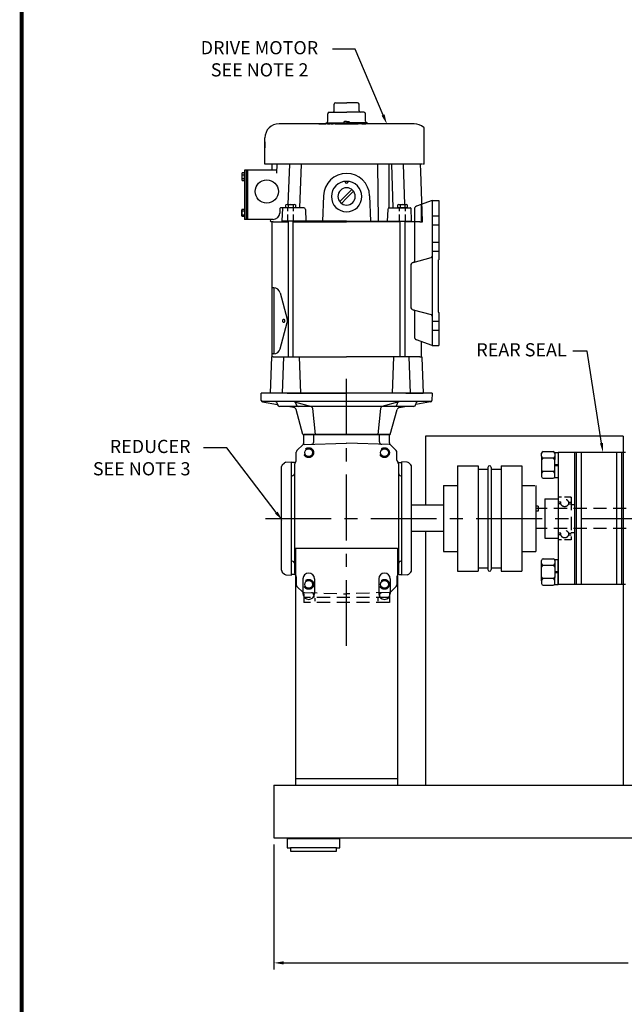
# Model space of a CAD drawing. Extents: x 3 to 115, y 3 to 88.
# Drawn here: x 3 to 26, y 22 to 59 of the extents above; entities that cross this region are included whole.
import ezdxf
from ezdxf.enums import TextEntityAlignment as Align

# ---------------------------------------------------------------- set-up
doc = ezdxf.new("R2010")
doc.units = 0
doc.header["$LTSCALE"] = 2
doc.header["$MEASUREMENT"] = 0
for name, pattern in [('AAA00001447$0$HIDDEN2', [0.1875, 0.125, -0.0625]), ('AAA00002502$0$HIDDEN2', [0.1875, 0.125, -0.0625]), ('AAA00014247$0$HIDDEN2', [0.1875, 0.125, -0.0625]), ('CENTER', [2, 1.25, -0.25, 0.25, -0.25]), ('HIDDEN', [0.375, 0.25, -0.125]), ('HIDDEN2', [0.1875, 0.125, -0.0625])]:
    doc.linetypes.add(name, pattern=pattern)
doc.layers.get('0').update_dxf_attribs({"linetype": 'CONTINUOUS'})
doc.layers.get('Defpoints').update_dxf_attribs({"linetype": 'CONTINUOUS'})
for name, color, linetype in [('0010010007', 7, 'CONTINUOUS'), ('0040020003', 3, 'HIDDEN'), ('1', 1, 'CONTINUOUS'), ('BASE', 200, 'CONTINUOUS'), ('BOLTS', 40, 'CONTINUOUS'), ('COUP', 6, 'CONTINUOUS'), ('D', 4, 'CONTINUOUS'), ('DAMARSEAL', 1, 'CONTINUOUS'), ('DIM', 7, 'CONTINUOUS'), ('GUARD', 40, 'CONTINUOUS'), ('REARSEAL', 4, 'CONTINUOUS'), ('SCREW', 3, 'CONTINUOUS'), ('TEXT', 7, 'CONTINUOUS'), ('TITLEBLOCK', 1, 'CONTINUOUS')]:
    doc.layers.add(name, color=color, linetype=linetype)
doc.styles.add('SIMPLEX', font='ROMANS')
doc.dimstyles.get("Standard").update_dxf_attribs({"dimtxt": 0.093, "dimasz": 0.18, "dimexe": 0.18, "dimexo": 0.0625, "dimgap": 0.09375, "dimtad": 0, "dimtih": 1, "dimtoh": 1, "dimdec": 6, "dimzin": 0, "dimdsep": 46, "dimlunit": 5, "dimtxsty": 'Standard', "dimcen": 0.09, "dimadec": 0, "dimazin": 0, "dimtfac": 1, "dimtdec": 1, "dimtofl": 0, "dimtmove": 0, "dimatfit": 3, "dimfxl": 0, "dimfrac": 2, "dimtolj": 1, "dimtzin": 0, "dimarcsym": 0})

# ---------------------------------------------------------------- blocks, each defined once
blk = doc.blocks.new('*D3')
at = {"layer": 'Defpoints', "color": 0}
for p in [(12.249, 28.307), (42.249, 28.307), (42.249, 23.564)]:
    blk.add_point(p, dxfattribs=at)
at = {"layer": 'DIM', "color": 0, "lineweight": -2}
for p, q in [((12.249, 28.057), (12.249, 23.314)), ((42.249, 28.057), (42.249, 23.314)), ((12.621, 23.564), (25.687, 23.564)), ((41.877, 23.564), (28.812, 23.564))]:
    blk.add_line(p, q, dxfattribs=at)
at = {"layer": 'DIM', "color": 0}
for points in [[(12.621, 23.626), (12.621, 23.502), (12.249, 23.564)], [(41.877, 23.626), (41.877, 23.502), (42.249, 23.564)]]:
    blk.add_solid(points, dxfattribs=at)
at = {"layer": 'DIM', "color": 0, "insert": (27.249, 23.564), "char_height": 0.75, "attachment_point": 5}
blk.add_mtext('\\A1;30"', dxfattribs=at)

msp = doc.modelspace()

# ---------------------------------------------------------------- linework, layer by layer
at = {"linetype": 'Continuous'}
for p, q in [((15.332422, 58.24888), (14.465923, 58.24888)), ((16.388881, 55.747804), (15.332422, 58.24888)), ((24.134248, 46.781412), (23.592648, 46.781412)), ((24.678537, 43.29368), (24.134248, 46.781412)), ((10.461679, 43.113398), (9.577419, 43.113398)), ((12.33747, 40.658981), (10.461679, 43.113398))]:
    msp.add_line(p, q, dxfattribs=at)
for p, q in [((14.533316, 55.911673), (14.533316, 56.155673)), ((14.757429, 56.215673), (15.007429, 56.215673)), ((15.257429, 56.215673), (15.007429, 56.215673)), ((15.475116, 55.911673), (15.475116, 56.155673)), ((14.286816, 55.511673), (14.286816, 55.791673)), ((14.473316, 55.851673), (15.007429, 55.851673)), ((15.535116, 55.851673), (15.007429, 55.851673)), ((15.721616, 55.511673), (15.721616, 55.791673)), ((14.472716, 55.415673), (12.439216, 55.415673)), ((14.226816, 55.451673), (14.226816, 55.415673)), ((14.226816, 55.451673), (15.004216, 55.451673)), ((15.004216, 55.415673), (14.472716, 55.415673)), ((14.89475, 55.456345), (14.89475, 55.451673)), ((15.004216, 55.496345), (14.928216, 55.496345)), ((15.004216, 55.496345), (15.080216, 55.496345)), ((15.781616, 55.451673), (15.004216, 55.451673)), ((15.535716, 55.415673), (15.004216, 55.415673)), ((15.113683, 55.456345), (15.113683, 55.451673)), ((17.569216, 55.415673), (15.535716, 55.415673)), ((15.781616, 55.451673), (15.781616, 55.415673)), ((17.949216, 53.880673), (17.949216, 55.231707)), ((11.904216, 54.52068), (11.904216, 54.880673)), ((11.904216, 54.730673), (11.904216, 54.502074)), ((11.904216, 53.880673), (11.904216, 54.52068)), ((12.154216, 53.880673), (11.904216, 53.880673)), ((12.189216, 53.880673), (12.154216, 53.880673)), ((12.180401, 53.675411), (12.183949, 53.878673)), ((15.004216, 53.880673), (12.189216, 53.880673)), ((12.351873, 53.540673), (12.363677, 53.878673)), ((12.790407, 52.345673), (12.84394, 53.878673)), ((13.234497, 52.225673), (13.292221, 53.878673)), ((17.879216, 53.880673), (15.004216, 53.880673)), ((16.216087, 51.717673), (16.1926, 53.87862)), ((16.624014, 52.225669), (16.624014, 53.878673)), ((16.773935, 52.225673), (16.716211, 53.878673)), ((17.218026, 52.345673), (17.164492, 53.878673)), ((17.821384, 53.602866), (17.811753, 53.878673)), ((17.949216, 53.880673), (17.914216, 53.880673)), ((11.024216, 53.518673), (11.024216, 53.302673)), ((11.134216, 53.554673), (11.035216, 53.554673)), ((11.035216, 53.482673), (11.134216, 53.482673)), ((11.134216, 53.660673), (11.134216, 51.785673)), ((11.254216, 53.660673), (11.134216, 53.660673)), ((11.134216, 53.266673), (11.134216, 53.554673)), ((11.194216, 53.660673), (11.194216, 51.785673)), ((11.254216, 51.785673), (11.254216, 53.660673)), ((12.165403, 53.660673), (11.254216, 53.660673)), ((12.341578, 53.660673), (12.165403, 53.660673)), ((17.887216, 51.717673), (17.821384, 53.602866)), ((11.035216, 53.338673), (11.134216, 53.338673)), ((11.035216, 53.266673), (11.134216, 53.266673)), ((14.741518, 52.459756), (15.004216, 52.720302)), ((15.004216, 52.720302), (15.203537, 52.91799)), ((15.004216, 52.593543), (15.266915, 52.854089)), ((12.702896, 52.225673), (12.702896, 52.333673)), ((12.747896, 52.345673), (13.017896, 52.345673)), ((12.792896, 52.333673), (12.792896, 52.225673)), ((12.972896, 52.333673), (12.972896, 52.225673)), ((13.062896, 52.333673), (13.062896, 52.225673)), ((14.129749, 52.68321), (14.096032, 51.717673)), ((14.804895, 52.395856), (15.004216, 52.593543)), ((15.878683, 52.68321), (15.912401, 51.717673)), ((16.945537, 52.225673), (16.945537, 52.333673)), ((16.990537, 52.345673), (17.260537, 52.345673)), ((17.035537, 52.333673), (17.035537, 52.225673)), ((17.215537, 52.333673), (17.215537, 52.225673)), ((17.305537, 52.333673), (17.305537, 52.225673)), ((18.254193, 52.502673), (17.658062, 52.285699)), ((17.843416, 51.690673), (17.843416, 52.353162)), ((18.254193, 52.502673), (18.254193, 47.002673)), ((18.254193, 52.502673), (18.504193, 52.502673)), ((18.504193, 52.502673), (18.504193, 50.251648)), ((11.024216, 51.927673), (11.024216, 52.143673)), ((11.035216, 52.179673), (11.134216, 52.179673)), ((11.035216, 52.107673), (11.134216, 52.107673)), ((11.035216, 51.963673), (11.134216, 51.963673)), ((11.134216, 52.179673), (11.134216, 51.891673)), ((12.470582, 52.19672), (12.464653, 52.026948)), ((13.383754, 52.225673), (12.500563, 52.225673)), ((12.567557, 52.211196), (12.550864, 51.733196)), ((13.062896, 52.225673), (12.702896, 52.225673)), ((13.443717, 52.167767), (13.459435, 51.717673)), ((16.564715, 52.167767), (16.548998, 51.717673)), ((16.624679, 52.225673), (17.425885, 52.225673)), ((17.305537, 52.225673), (16.945537, 52.225673)), ((17.440876, 52.211196), (17.457568, 51.733196)), ((17.575814, 52.168237), (17.575814, 50.187672)), ((11.134216, 51.891673), (11.035216, 51.891673)), ((11.254216, 51.785673), (11.134216, 51.785673)), ((12.108058, 51.785673), (11.254216, 51.785673)), ((12.214805, 51.785673), (12.108058, 51.785673)), ((12.121216, 51.717673), (12.123049, 51.770149)), ((12.121216, 51.717673), (12.123049, 51.770149)), ((12.129104, 51.690673), (12.121216, 51.717673)), ((12.223716, 51.690673), (12.129104, 51.690673)), ((12.165016, 51.690673), (12.165016, 46.565673)), ((12.223716, 51.690673), (12.787896, 51.690673)), ((15.004216, 51.717673), (12.565855, 51.717673)), ((12.787896, 51.717673), (12.787896, 46.565673)), ((12.977896, 46.565673), (12.977896, 51.717673)), ((12.977896, 51.690673), (15.004216, 51.690673)), ((15.004216, 51.717673), (14.096032, 51.717673)), ((15.004216, 51.717673), (15.912401, 51.717673)), ((15.004216, 51.717673), (17.442577, 51.717673)), ((17.030536, 51.690673), (15.004216, 51.690673)), ((17.030536, 51.717673), (17.030536, 46.565673)), ((17.220536, 46.565673), (17.220536, 51.717673)), ((17.784716, 51.690673), (17.220536, 51.690673)), ((17.784716, 51.690673), (17.879328, 51.690673)), ((17.879328, 51.690673), (17.887216, 51.717673)), ((17.532354, 50.153007), (18.20787, 50.33401)), ((18.474193, 50.24361), (18.474193, 48.261736)), ((17.439706, 50.032266), (17.439706, 48.47308)), ((12.240645, 49.185415), (12.165016, 49.185415)), ((12.259492, 46.687244), (12.259492, 49.184703)), ((12.482126, 49.000119), (12.749925, 48.000678)), ((17.532354, 48.352339), (18.20787, 48.171335)), ((17.575814, 48.317674), (17.575814, 47.337109)), ((18.504193, 48.253698), (18.504193, 47.002673)), ((12.482126, 46.871828), (12.749925, 47.871269)), ((18.254193, 47.002673), (17.658062, 47.219647)), ((17.843416, 46.565673), (17.843416, 47.152184)), ((18.254193, 47.002673), (18.504193, 47.002673)), ((12.155479, 46.565673), (12.100221, 45.190673)), ((12.223716, 46.565673), (12.155479, 46.565673)), ((12.240645, 46.686532), (12.165016, 46.686532)), ((12.223716, 46.565673), (15.004216, 46.565673)), ((12.577486, 45.190673), (12.625473, 46.564835)), ((13.265863, 45.190673), (13.217876, 46.564835)), ((17.784716, 46.565673), (15.004216, 46.565673)), ((16.74257, 45.190673), (16.790557, 46.564835)), ((17.430946, 45.190673), (17.38296, 46.564835)), ((17.784716, 46.565673), (17.852954, 46.565673)), ((17.852954, 46.565673), (17.853846, 46.543472)), ((17.853846, 46.543472), (17.908212, 45.190673)), ((12.754216, 45.190673), (12.100221, 45.190673)), ((12.754216, 45.190673), (15.004216, 45.190673)), ((17.254216, 45.190673), (15.004216, 45.190673)), ((17.254216, 45.190673), (17.908212, 45.190673))]:
    msp.add_line(p, q)
at = {"extrusion": (-1, -1.83691e-16, 0)}
for p, q in [((14.593316, 56.215673), (14.757429, 56.215673)), ((14.342429, 55.851673), (14.473316, 55.851673)), ((13.944929, 55.415673), (14.222429, 55.415673)), ((14.567429, 55.415673), (15.004216, 55.415673)), ((15.004216, 55.415673), (15.447429, 55.415673))]:
    msp.add_line(p, q, dxfattribs=at)
at = {"extrusion": (1, 1.83691e-16, 0)}
for p, q in [((15.415116, 56.215673), (15.257429, 56.215673)), ((15.666004, 55.851673), (15.535116, 55.851673)), ((16.069929, 55.415673), (15.792429, 55.415673))]:
    msp.add_line(p, q, dxfattribs=at)
at = {"linetype": 'AAA00014247$0$HIDDEN2', "extrusion": (1.83691e-16, -1, 0)}
for p, q in [((14.423829, 55.415673, -0.434484), (14.498659, 55.415673, -0.534441)), ((14.423829, 55.415673, 0.434484), (14.498659, 55.415673, 0.534441)), ((14.700814, 55.415673, -0.804481), (14.755134, 55.415673, -0.877043)), ((14.700814, 55.415673, 0.804481), (14.755134, 55.415673, 0.877043)), ((15.307619, 55.415673, -0.804481), (15.253299, 55.415673, -0.877043)), ((15.307619, 55.415673, 0.804481), (15.253299, 55.415673, 0.877043)), ((15.584603, 55.415673, -0.434484), (15.509774, 55.415673, -0.534441)), ((15.584603, 55.415673, 0.434484), (15.509774, 55.415673, 0.534441))]:
    msp.add_line(p, q, dxfattribs=at)
at = {"linetype": 'AAA00002502$0$HIDDEN2'}
for p, q in [((12.773896, 51.717673), (12.773896, 52.225673)), ((12.991896, 51.717673), (12.991896, 52.225673)), ((17.016537, 51.717673), (17.016537, 52.225673)), ((17.234537, 51.717673), (17.234537, 52.225673))]:
    msp.add_line(p, q, dxfattribs=at)
at = {"linetype": 'AAA00001447$0$HIDDEN2'}
for p, q in [((18.254193, 51.924548), (18.504193, 51.924548)), ((18.254193, 51.580798), (18.504193, 51.580798)), ((18.254193, 50.924548), (18.504193, 50.924548)), ((18.254193, 50.580798), (18.504193, 50.580798)), ((18.474193, 50.24361), (18.504193, 50.251648)), ((18.474193, 48.261736), (18.504193, 48.253698)), ((18.254193, 47.924548), (18.504193, 47.924548)), ((18.254193, 47.580798), (18.504193, 47.580798))]:
    msp.add_line(p, q, dxfattribs=at)
at = {"linetype": 'Continuous', "extrusion": (1.83691e-16, -1, 0)}
msp.add_line((18.474193, 49.252673, -0.268347), (18.474193, 49.252673, 1.459687), dxfattribs=at)
msp.add_lwpolyline([(12.583825, 47.935974, -0.055562788), (12.586626, 47.961096, -0.069353317), (12.593782, 47.980079, -0.105871227), (12.606086, 47.994395, -0.163917492), (12.617819, 47.998348, -0.163917492), (12.629552, 47.994395, -0.105871227), (12.641856, 47.980079, -0.069353317), (12.649012, 47.961096, -0.055562788), (12.651813, 47.935974, -0.055562788), (12.649012, 47.910851, -0.069353317), (12.641856, 47.891868, -0.105871227), (12.629552, 47.877552, -0.163917492), (12.617819, 47.873599, -0.163917492), (12.606086, 47.877552, -0.105871227), (12.593782, 47.891868, -0.069353317), (12.586626, 47.910851, -0.055562788)], format="xyb", close=True)
msp.add_circle((11.974216, 52.845673), 0.44)
for centre, radius, start, end in [((14.593316, 56.155673), 0.06, 90, 180), ((15.415116, 56.155673), 0.06, 0, 90), ((14.346816, 55.791673), 0.06, 90, 180), ((14.473316, 55.911673), 0.06, 270, 0), ((15.535116, 55.911673), 0.06, 180, 270), ((15.661616, 55.791673), 0.06, 0, 90), ((12.439216, 54.880673), 0.535, 90, 180), ((14.226816, 55.511673), 0.06, 270, 0), ((14.928216, 55.462345), 0.034, 90, 190.1642486), ((15.080216, 55.462345), 0.034, 349.8357514, 90), ((15.781616, 55.511673), 0.06, 180, 270), ((17.569216, 54.880673), 0.535, 47.6479452, 90), ((17.889216, 55.231707), 0.06, 360, 47.6479452), ((11.088625, 53.518673), 0.064409, 146.0183534, 213.9816466), ((11.265353, 53.410673), 0.241136, 162.6272908, 197.3727092), ((12.165403, 53.675673), 0.015, 270, 359), ((12.341578, 53.675673), 0.015, 270, 358), ((15.004216, 52.652673), 0.875, 90, 178), ((15.004216, 52.652673), 0.875, 2, 90), ((11.088625, 53.302673), 0.064409, 146.0183534, 213.9816466), ((15.004216, 52.652673), 0.578, 90, 270), ((14.930898, 53.210878), 0.015, 12.1570668, 97.4827353), ((15.004216, 53.226673), 0.06, 192.1570668, 270), ((15.004216, 52.652673), 0.578, 270, 90), ((15.004216, 53.226673), 0.06, 270, 347.8429332), ((15.077534, 53.210878), 0.015, 82.5172647, 167.8429332), ((15.004216, 52.656923), 0.328459, 90, 270), ((15.004216, 52.656923), 0.328459, 270, 90), ((12.747896, 52.255298), 0.090375, 60.1371656, 119.8628344), ((12.882896, 52.002173), 0.3435, 74.8107133, 105.1892867), ((13.017896, 52.255298), 0.090375, 60.1371656, 119.8628344), ((16.990537, 52.255298), 0.090375, 60.1371656, 119.8628344), ((17.125537, 52.002173), 0.3435, 74.8107133, 105.1892867), ((17.260537, 52.255298), 0.090375, 60.1371656, 119.8628344), ((11.088625, 52.143673), 0.064409, 146.0183534, 213.9816466), ((11.265353, 52.035673), 0.241136, 162.6272908, 197.3727092), ((11.088625, 51.927673), 0.064409, 146.0183534, 213.9816466), ((12.214805, 52.035673), 0.25, 270, 358), ((12.500563, 52.195673), 0.03, 90, 178), ((12.582547, 52.210673), 0.015, 90, 178), ((13.383754, 52.165673), 0.06, 2, 90), ((16.624679, 52.165673), 0.06, 90, 178), ((17.425885, 52.210673), 0.015, 2, 90), ((17.700814, 52.168237), 0.125, 110, 180), ((12.108058, 51.770673), 0.015, 358, 90), ((12.108058, 51.770673), 0.015, 358, 90), ((12.565855, 51.732673), 0.015, 178, 270), ((17.442577, 51.732673), 0.015, 270, 2), ((17.564706, 50.032266), 0.125, 105, 180), ((17.545814, 50.187672), 0.03, 285, 0), ((18.191693, 50.394381), 0.0625, 285, 0), ((12.240645, 48.935415), 0.25, 15, 90), ((17.564706, 48.47308), 0.125, 180, 255), ((17.545814, 48.317674), 0.03, 0, 75), ((12.508444, 47.935974), 0.25, 345, 15), ((18.191693, 48.110965), 0.0625, 0, 75), ((17.700814, 47.337109), 0.125, 180, 250), ((12.240645, 46.936532), 0.25, 270, 345)]:
    msp.add_arc(centre, radius, start, end)
at = {"linetype": 'AAA00014247$0$HIDDEN2', "extrusion": (1.83691e-16, -1, 0)}
for centre, radius, start, end in [((15.004216, 0, -55.415673), 0.725, 143.1810897, 216.8189103), ((15.004216, -0.88, -55.415673), 0.197627, 230.7647732, 309.2352268), ((15.004216, 0.88, -55.415673), 0.197627, 50.7647732, 129.2352268), ((15.004216, 0, -55.415673), 0.725, 323.1810897, 36.8189103)]:
    msp.add_arc(centre, radius, start, end, dxfattribs=at)
at = {"linetype": 'Continuous'}
for points in [[(16.445995, 55.771929), (16.331767, 55.723679), (16.53363, 55.405121)], [(24.739795, 43.30324), (24.617278, 43.28412), (24.735896, 42.926129)], [(12.386731, 40.696629), (12.288209, 40.621333), (12.563357, 40.363415)]]:
    msp.add_solid(points, dxfattribs=at)
at = {"layer": '0010010007'}
for p, q in [((18.249989, 45.190673), (11.75837, 45.190673)), ((11.767944, 44.916504), (11.75837, 45.190673)), ((18.213137, 44.867947), (11.795221, 44.867947)), ((11.817489, 44.85951), (12.379888, 44.760344)), ((13.021823, 44.864454), (13.670976, 44.678143)), ((16.986535, 44.864454), (16.337383, 44.678143)), ((18.19087, 44.85951), (17.62847, 44.760344)), ((18.249989, 45.190673), (18.240415, 44.916504)), ((17.53847, 44.687947), (12.469888, 44.687947)), ((12.992729, 44.652283), (12.79047, 44.687947)), ((13.346333, 43.620673), (13.087633, 44.565788)), ((13.821852, 43.620673), (13.719649, 44.607221)), ((16.28871, 44.607221), (16.186506, 43.620673)), ((16.662026, 43.620673), (16.920725, 44.565788)), ((17.01563, 44.652283), (17.217888, 44.687947)), ((17.62847, 44.777947), (17.62847, 44.760344)), ((13.346333, 43.620673), (16.662026, 43.620673)), ((16.629179, 43.620673), (13.379179, 43.620673)), ((13.379179, 43.305159), (13.379179, 43.620673)), ((13.759179, 43.342289), (13.759179, 43.620673)), ((16.249179, 43.342289), (16.249179, 43.620673)), ((16.629179, 43.305159), (16.629179, 43.620673)), ((13.352819, 43.24152), (13.12054, 43.009241)), ((13.388386, 43.242785), (15.001151, 43.297078)), ((16.619973, 43.242785), (15.007207, 43.297078)), ((16.65554, 43.24152), (16.887819, 43.009241)), ((13.094179, 42.648173), (13.094179, 42.945601)), ((16.914179, 42.648173), (16.914179, 42.945601)), ((12.536179, 38.465452), (12.536179, 42.400894)), ((12.56254, 42.464533), (12.642147, 42.544141)), ((12.701933, 42.570418), (12.911179, 42.579385)), ((12.911179, 38.28696), (12.911179, 42.579385)), ((12.911179, 38.308173), (12.911179, 42.558173)), ((13.004179, 42.558173), (12.911179, 42.558173)), ((13.034179, 38.352337), (13.034179, 42.514009)), ((16.974179, 42.514009), (16.974179, 38.352337)), ((17.004179, 42.558173), (17.097179, 42.558173)), ((17.097179, 38.28696), (17.097179, 42.579385)), ((17.306425, 42.570418), (17.097179, 42.579385)), ((17.097179, 38.308173), (17.097179, 42.558173)), ((17.445819, 42.464533), (17.366212, 42.544141)), ((17.472179, 38.465452), (17.472179, 42.400894)), ((12.944179, 42.058173), (12.911179, 42.058173)), ((17.064179, 42.058173), (17.097179, 42.058173)), ((12.944179, 38.808173), (12.911179, 38.808173)), ((17.064179, 38.808173), (17.097179, 38.808173)), ((12.56254, 38.401813), (12.642147, 38.322205)), ((12.701933, 38.295927), (12.911179, 38.28696)), ((13.004179, 38.308173), (12.911179, 38.308173)), ((13.094179, 38.218173), (13.094179, 37.920745)), ((16.914179, 38.218173), (16.914179, 37.920745)), ((17.004179, 38.308173), (17.097179, 38.308173)), ((17.306425, 38.295927), (17.097179, 38.28696)), ((17.445819, 38.401813), (17.366212, 38.322205)), ((13.12054, 37.857105), (13.352819, 37.624826)), ((16.887819, 37.857105), (16.65554, 37.624826)), ((13.379179, 37.561186), (13.379179, 37.433173)), ((13.379179, 37.433173), (13.379179, 37.245673)), ((13.759179, 37.524057), (13.759179, 37.433173)), ((13.808885, 37.296444), (13.808885, 37.404527)), ((16.199474, 37.296444), (16.199474, 37.404527)), ((16.249179, 37.524057), (16.249179, 37.433173)), ((16.629179, 37.561186), (16.629179, 37.433173)), ((16.629179, 37.433173), (16.629179, 37.245673))]:
    msp.add_line(p, q, dxfattribs=at)
at = {"layer": '0010010007', "linetype": 'Continuous'}
for p, q in [((18.682534, 40.932873), (17.472179, 40.932873)), ((18.682534, 39.933473), (17.472179, 39.933473))]:
    msp.add_line(p, q, dxfattribs=at)
at = {"layer": '0010010007', "linetype": 'HIDDEN'}
for p, q in [((16.629179, 37.433173), (13.379179, 37.433173)), ((13.388386, 37.623561), (15.001151, 37.569267)), ((16.619973, 37.623561), (15.007207, 37.569267)), ((16.629179, 37.245673), (13.379179, 37.245673))]:
    msp.add_line(p, q, dxfattribs=at)
at = {"layer": '0010010007'}
for centre in [(13.566679, 42.933173), (16.441679, 42.933173), (13.566679, 37.933173), (16.441679, 37.933173)]:
    msp.add_circle(centre, 0.14745, dxfattribs=at)
for centre, radius, start, end in [((11.827907, 44.918598), 0.06, 182, 260), ((12.289888, 44.777947), 0.09, 360, 90), ((12.996995, 44.777947), 0.09, 360, 90), ((17.011364, 44.777947), 0.09, 90, 180), ((17.71847, 44.777947), 0.09, 90, 180), ((18.180451, 44.918598), 0.06, 280, 358), ((12.469888, 44.777947), 0.09, 180, 270), ((12.971891, 44.534106), 0.12, 15.3081867, 80), ((13.176995, 44.777947), 0.09, 180, 270), ((13.630128, 44.597947), 0.09, 5.9145681, 90), ((16.37823, 44.597947), 0.09, 90, 174.0854319), ((16.831364, 44.777947), 0.09, 270, 360), ((17.036468, 44.534106), 0.12, 100, 164.6918133), ((17.53847, 44.777947), 0.09, 270, 360), ((13.184179, 42.945601), 0.09, 135, 180), ((13.391414, 43.152836), 0.09, 91.9281342, 135), ((13.289179, 43.305159), 0.09, 315, 360), ((13.669179, 43.342289), 0.09, 271.9281342, 0), ((15.004179, 43.207129), 0.09, 88.0718658, 91.9281342), ((16.339179, 43.342289), 0.09, 180, 268.0718658), ((16.616945, 43.152836), 0.09, 45, 88.0718658), ((16.719179, 43.305159), 0.09, 180, 225), ((16.824179, 42.945601), 0.09, 360, 45), ((13.004179, 42.648173), 0.09, 270, 0), ((17.004179, 42.648173), 0.09, 180, 270), ((12.626179, 42.400894), 0.09, 135, 180), ((12.705787, 42.480501), 0.09, 92.4538233, 135), ((13.124179, 42.514009), 0.09, 131.8103149, 180), ((16.884179, 42.514009), 0.09, 0, 48.1896851), ((17.302572, 42.480501), 0.09, 45, 87.5461767), ((17.382179, 42.400894), 0.09, 0, 45), ((12.944179, 42.148173), 0.09, 270, 0), ((17.064179, 42.148173), 0.09, 180, 270), ((12.944179, 38.718173), 0.09, 0, 90), ((17.064179, 38.718173), 0.09, 90, 180), ((12.626179, 38.465452), 0.09, 180, 225), ((12.705787, 38.385845), 0.09, 225, 267.5461767), ((13.004179, 38.218173), 0.09, 0, 90), ((13.124179, 38.352337), 0.09, 180, 228.1896851), ((17.004179, 38.218173), 0.09, 90, 180), ((16.884179, 38.352337), 0.09, 311.8103149, 0), ((17.302572, 38.385845), 0.09, 272.4538233, 315), ((17.382179, 38.465452), 0.09, 315, 0), ((13.184179, 37.920745), 0.09, 180, 225), ((16.824179, 37.920745), 0.09, 315, 360), ((13.391414, 37.71351), 0.09, 225, 268.0718658), ((13.289179, 37.561186), 0.09, 360, 45), ((13.669179, 37.524057), 0.09, 0, 88.0718658), ((15.004179, 37.659216), 0.09, 268.0718658, 271.9281342), ((16.339179, 37.524057), 0.09, 91.9281342, 180), ((16.616945, 37.71351), 0.09, 271.9281342, 315), ((16.719179, 37.561186), 0.09, 135, 180)]:
    msp.add_arc(centre, radius, start, end, dxfattribs=at)
at = {"layer": '0040020003'}
for centre in [(13.566679, 42.933173), (16.441679, 42.933173), (13.566679, 37.933173), (16.441679, 37.933173)]:
    msp.add_circle(centre, 0.1875, dxfattribs=at)
at = {"layer": '1', "color": 6, "linetype": 'CENTER'}
msp.add_line((15.004179, 35.597727), (15.004179, 45.732773), dxfattribs=at)
at = {"layer": 'BASE', "color": 200}
msp.add_line((12.249214, 30.307173), (42.249214, 30.307173), dxfattribs=at)
at = {"layer": 'BASE'}
for p, q in [((12.249214, 30.307173), (12.249214, 28.307173)), ((12.249214, 28.307173), (42.249214, 28.307173)), ((14.749214, 28.275873), (12.749214, 28.275873)), ((12.749214, 28.275873), (12.749214, 27.932173)), ((14.749214, 27.932173), (14.749214, 28.275873)), ((12.749214, 27.932173), (12.874214, 27.932173)), ((14.624214, 27.932173), (12.874214, 27.932173)), ((12.874214, 27.932173), (12.874214, 27.807173)), ((12.874214, 27.807173), (14.624214, 27.807173)), ((14.624214, 27.807173), (14.624214, 27.932173)), ((14.624214, 27.932173), (14.749214, 27.932173))]:
    msp.add_line(p, q, dxfattribs=at)
at = {"layer": 'BOLTS', "linetype": 'Continuous'}
for p, q in [((22.404258, 42.801485), (22.404258, 42.907054)), ((22.404258, 42.801484), (22.404258, 42.127262)), ((22.466758, 42.969554), (22.841757, 42.969554)), ((22.841757, 42.716964), (22.466758, 42.716964)), ((22.904258, 42.933924), (23.029258, 42.933924)), ((22.904258, 42.907054), (22.904258, 42.676485)), ((22.904258, 42.252262), (22.904258, 42.676484)), ((23.029258, 42.933924), (23.029258, 41.994822)), ((22.904258, 42.480399), (23.029258, 42.480399)), ((22.904258, 42.448347), (23.029258, 42.448347)), ((22.904258, 42.021692), (22.904258, 42.252261)), ((22.404258, 42.127261), (22.404258, 42.021692)), ((22.841757, 42.211782), (22.466758, 42.211782)), ((22.466758, 41.959191), (22.841757, 41.959191)), ((22.904258, 41.994822), (23.029258, 41.994822)), ((22.466758, 38.907154), (22.841757, 38.907154)), ((22.904258, 38.871524), (23.029258, 38.871524)), ((23.029258, 37.932422), (23.029258, 38.871524)), ((22.404258, 38.739085), (22.404258, 38.844654)), ((22.404258, 38.064862), (22.404258, 38.739084)), ((22.841757, 38.654564), (22.466758, 38.654564)), ((22.904258, 38.844654), (22.904258, 38.614085)), ((22.904258, 38.614084), (22.904258, 38.189862)), ((22.841757, 38.149382), (22.466758, 38.149382)), ((22.904258, 38.417999), (23.029258, 38.417999)), ((22.904258, 38.385947), (23.029258, 38.385947)), ((22.904258, 37.959292), (22.904258, 38.189861)), ((22.404258, 38.064861), (22.404258, 37.959292)), ((22.466758, 37.896791), (22.841757, 37.896791)), ((22.904258, 37.932422), (23.029258, 37.932422))]:
    msp.add_line(p, q, dxfattribs=at)
for centre, start, end in [((22.466758, 42.907054), 90, 180), ((22.466758, 42.779464), 180, 270), ((22.466869, 42.654463), 90, 180), ((22.841757, 42.907054), 0, 90), ((22.841757, 42.779136), 270, 360), ((22.841757, 42.654463), 0, 90), ((22.466869, 42.274282), 180, 270), ((22.841757, 42.274282), 270, 0), ((22.466758, 42.149282), 90, 180), ((22.466758, 42.021692), 180, 270), ((22.841757, 42.149609), 0, 90), ((22.841757, 42.021692), 270, 0), ((22.466758, 38.844654), 90, 180), ((22.841757, 38.844654), 0, 90), ((22.466758, 38.717064), 180, 270), ((22.466869, 38.592063), 90, 180), ((22.841757, 38.716736), 270, 360), ((22.841757, 38.592063), 0, 90), ((22.466758, 38.086882), 90, 180), ((22.466869, 38.211882), 180, 270), ((22.841757, 38.211882), 270, 0), ((22.841757, 38.087209), 0, 90), ((22.466758, 37.959292), 180, 270), ((22.841757, 37.959292), 270, 0)]:
    msp.add_arc(centre, 0.0625, start, end, dxfattribs=at)
at = {"layer": 'COUP', "linetype": 'Continuous'}
for p, q in [((19.213734, 42.433173), (19.213734, 38.433173)), ((19.213734, 42.433173), (19.994984, 42.433173)), ((19.994984, 42.433173), (19.994984, 38.433173)), ((20.370034, 42.370673), (20.370034, 38.495673)), ((20.495034, 42.370673), (20.495034, 38.495673)), ((20.495034, 42.308173), (20.870084, 42.308173)), ((20.870084, 42.433173), (20.870084, 38.433173)), ((20.870084, 42.433173), (21.651334, 42.433173)), ((21.651334, 42.433173), (21.651334, 38.433173)), ((18.682534, 41.683173), (18.682534, 39.183173)), ((22.182534, 41.683173), (22.182534, 39.183173)), ((18.682534, 39.183173), (19.213734, 39.183173)), ((21.651334, 39.183173), (22.182534, 39.183173)), ((19.994984, 38.558173), (20.370034, 38.558173)), ((20.495034, 38.558173), (20.870084, 38.558173)), ((19.213734, 38.433173), (19.994984, 38.433173)), ((20.870084, 38.433173), (21.651334, 38.433173))]:
    msp.add_line(p, q, dxfattribs=at)
at = {"layer": 'COUP', "linetype": 'HIDDEN'}
for p, q in [((19.994984, 42.308173), (20.370034, 42.308173)), ((18.682534, 41.683173), (19.213734, 41.683173)), ((21.651334, 41.683173), (22.182534, 41.683173))]:
    msp.add_line(p, q, dxfattribs=at)
at = {"layer": 'COUP', "linetype": 'Continuous'}
for centre, start, end in [((20.432534, 42.370673), 0, 180), ((20.432534, 38.495673), 180, 0)]:
    msp.add_arc(centre, 0.0625, start, end, dxfattribs=at)
at = {"layer": 'D'}
for p, q in [((13.066679, 39.307173), (13.066679, 30.307173)), ((13.066679, 39.307173), (16.941679, 39.307173)), ((16.941679, 39.307173), (16.941679, 30.307173)), ((13.347929, 38.143423), (13.347929, 37.580923)), ((13.785429, 38.143423), (13.785429, 37.580923)), ((16.222929, 38.143423), (16.222929, 37.580923)), ((16.660429, 38.143423), (16.660429, 37.580923)), ((13.066679, 30.557173), (16.941679, 30.557173)), ((13.066679, 30.307173), (16.941679, 30.307173))]:
    msp.add_line(p, q, dxfattribs=at)
for centre, start, end in [((13.566679, 38.143423), 0, 180), ((16.441679, 38.143423), 0, 180), ((13.566679, 37.580923), 180, 0), ((16.441679, 37.580923), 180, 0)]:
    msp.add_arc(centre, 0.21875, start, end, dxfattribs=at)
at = {"layer": 'DAMARSEAL', "linetype": 'HIDDEN'}
for p, q in [((23.059258, 41.245673), (23.029258, 41.215673)), ((23.499258, 41.245673), (23.529258, 41.215673)), ((23.059258, 39.620673), (23.029258, 39.650673)), ((23.499258, 39.620673), (23.529258, 39.650673))]:
    msp.add_line(p, q, dxfattribs=at)
at = {"layer": 'DAMARSEAL'}
for p, q in [((23.13596, 41.055423), (23.029258, 41.055423)), ((23.13596, 40.995423), (23.029258, 40.995423)), ((23.422555, 41.055423), (23.529258, 41.055423)), ((23.422555, 40.995423), (23.529258, 40.995423)), ((23.13596, 39.870923), (23.029258, 39.870923)), ((23.13596, 39.810923), (23.029258, 39.810923)), ((23.422555, 39.870923), (23.529258, 39.870923)), ((23.422555, 39.810923), (23.529258, 39.810923))]:
    msp.add_line(p, q, dxfattribs=at)
at = {"layer": 'DAMARSEAL', "linetype": 'HIDDEN'}
for centre in [(23.279258, 41.025423), (23.279258, 39.840923)]:
    msp.add_circle(centre, 0.146404, dxfattribs=at)
at = {"layer": 'GUARD'}
for p, q in [((17.998714, 43.551623), (17.998714, 40.932873)), ((25.498714, 43.551623), (17.998714, 43.551623)), ((25.498714, 43.551623), (25.498714, 42.933173)), ((17.998714, 39.933473), (17.998714, 30.307173)), ((25.498714, 37.933173), (25.498714, 30.307173)), ((17.998714, 30.307173), (25.498714, 30.307173))]:
    msp.add_line(p, q, dxfattribs=at)
at = {"layer": 'REARSEAL', "linetype": 'Continuous'}
for p, q in [((23.029258, 42.933173), (23.029258, 37.933173)), ((25.586292, 42.933173), (23.029258, 42.933173)), ((23.654258, 42.933173), (23.654258, 37.933173)), ((23.716258, 42.933173), (23.716258, 37.933173)), ((23.903258, 42.933173), (23.903258, 37.933173)), ((25.245258, 42.933173), (25.245258, 37.933173)), ((25.432258, 42.933173), (25.432258, 37.933173)), ((25.494258, 42.933173), (25.494258, 37.933173)), ((22.529258, 41.183173), (23.029258, 41.183173)), ((22.529258, 41.183173), (22.529258, 39.683173)), ((22.529258, 39.683173), (23.029258, 39.683173)), ((25.586292, 37.933173), (23.029258, 37.933173))]:
    msp.add_line(p, q, dxfattribs=at)
at = {"layer": 'REARSEAL', "linetype": 'HIDDEN2'}
for p, q in [((23.529258, 41.245673), (23.029258, 41.245673)), ((23.529258, 39.620673), (23.029258, 39.620673))]:
    msp.add_line(p, q, dxfattribs=at)
at = {"layer": 'REARSEAL', "linetype": 'HIDDEN'}
msp.add_line((23.529258, 41.245673), (23.529258, 39.620673), dxfattribs=at)
at = {"layer": 'REARSEAL'}
for p, q in [((23.529258, 40.964423), (23.654258, 40.964423)), ((23.529258, 39.901923), (23.654258, 39.901923))]:
    msp.add_line(p, q, dxfattribs=at)
at = {"layer": 'SCREW', "linetype": 'HIDDEN'}
for p, q in [((22.277758, 40.901173), (22.182534, 40.901173)), ((29.369258, 40.808173), (22.182534, 40.808173)), ((22.277758, 40.901173), (22.277758, 40.715173)), ((22.277758, 40.715173), (22.182534, 40.715173)), ((29.369258, 40.058173), (22.182534, 40.058173))]:
    msp.add_line(p, q, dxfattribs=at)
at = {"layer": 'TEXT', "color": 6, "linetype": 'CENTER'}
msp.add_line((11.921411, 40.433173), (60.422504, 40.433173), dxfattribs=at)
at = {"layer": 'TITLEBLOCK', "const_width": 0.149744}
msp.add_lwpolyline([(114.982, 2.674), (2.674, 2.674), (2.674, 88.242), (114.982, 88.242)], close=True, dxfattribs=at)

# ---------------------------------------------------------------- texts
at = {"style": 'SIMPLEX'}
for s, p in [('DRIVE MOTOR', (13.924361, 58.053992)), ('SEE NOTE 2', (13.554958, 57.211908)), ('REAR SEAL', (23.35626, 46.586829)), ('REDUCER', (9.081646, 42.918511)), ('SEE NOTE 3', (9.081646, 42.07055))]:
    msp.add_text(s, height=0.5, dxfattribs=at).set_placement(p, align=Align.RIGHT)

# ---------------------------------------------------------------- dimensions: what is measured, and where the dimension line sits
at = {"layer": 'DIM'}
dim = msp.add_linear_dim(base=(42.249214, 23.563691), p1=(12.249214, 28.307173), p2=(42.249214, 28.307173), text='<>"', dimstyle='Standard', override={"dimscale": 4, "dimtxt": 0.1875, "dimasz": 0.093, "dimexe": 0.0625, "dimgap": 0.1875, "dimdec": 5, "dimtdec": 5}, dxfattribs=at)
dim.commit()
dim.dimension.update_dxf_attribs({"geometry": '*D3', "text_midpoint": (27.249214, 23.563691)})

doc.saveas('drawing.dxf')
